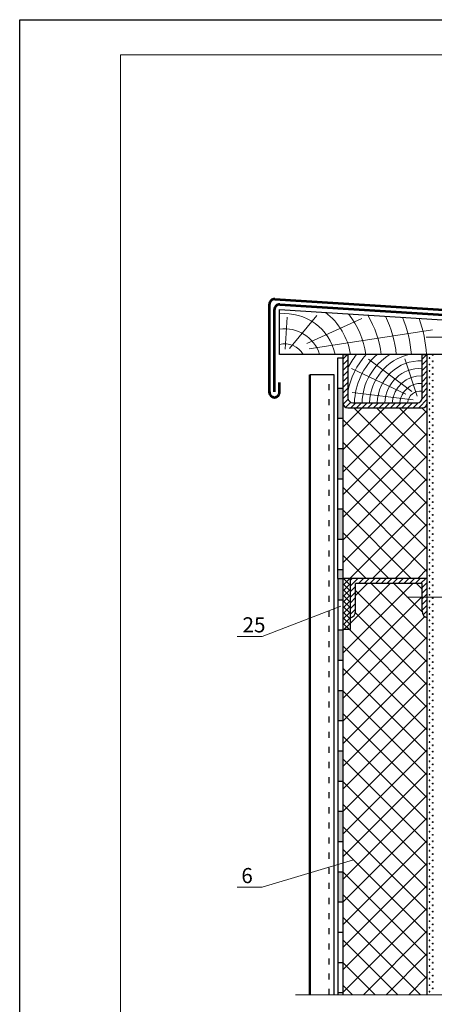
# Model space of a CAD drawing. Units: millimetres. Extents: x -707 to 4314, y -1282 to 800.
# Drawn here: x 1893 to 1975, y -66 to 129 of the extents above; entities that cross this region are included whole.
import ezdxf

# ---------------------------------------------------------------- set-up
doc = ezdxf.new("R2010")
doc.units = ezdxf.units.MM
doc.linetypes.add('ACAD_ISO03W100', pattern=[30, 12, -18])
doc.layers.get('0').update_dxf_attribs({"plot": 0})
for name, color, linetype, lineweight in [('Вспомогат. линии', 130, 'Continuous', 13), ('Металл', 30, 'Continuous', 53), ('Механ. крепление', 192, 'Continuous', 15), ('Надписи', 180, 'Continuous', 13), ('Основные линии', 7, 'Continuous', 30), ('Слой1', 7, 'Continuous', 25), ('Штампы', 7, 'Continuous', 15), ('Штрих', 151, 'Continuous', 9)]:
    doc.layers.add(name, color=color, linetype=linetype, lineweight=lineweight)
doc.styles.get("Standard").update_dxf_attribs({"font": 'TIMES.TTF'})

msp = doc.modelspace()

# ---------------------------------------------------------------- hatches: boundary and pattern name
at = {"layer": 'Штрих'}
h = msp.add_hatch(color=0, dxfattribs=at)
h.paths.add_polyline_path([(1956.97, 51.99), (1955.97, 51.09), (1955.97, 49.82), (1956.97, 49.82)])
h.paths.add_polyline_path([(1956.97, 55.82), (1955.97, 55.82), (1955.97, 51.09), (1956.97, 51.99)])
h = msp.add_hatch(color=0, dxfattribs=at)
h.paths.add_polyline_path([(1956.97, 19.82), (1955.97, 19.82), (1955.97, 18.05), (1956.97, 18.05)])
h.paths.add_polyline_path([(1956.97, 31.82), (1955.97, 31.82), (1955.97, 25.82), (1956.97, 25.82)])
h.paths.add_polyline_path([(1956.97, 43.82), (1955.97, 43.82), (1955.97, 37.82), (1956.97, 37.82)])
h = msp.add_hatch(color=0, dxfattribs=at)
h.paths.add_polyline_path([(1956.97, 7.82), (1955.97, 7.82), (1955.97, 1.82), (1956.97, 1.82)])
h.paths.add_polyline_path([(1956.97, 18.05), (1955.97, 18.05), (1955.97, 13.82), (1956.97, 13.82)])
h = msp.add_hatch(color=0, dxfattribs=at)
h.paths.add_polyline_path([(1955.97, -46.18), (1956.97, -46.18), (1956.97, -40.18), (1955.97, -40.18)])
h.paths.add_polyline_path([(1956.97, -28.18), (1955.97, -28.18), (1955.97, -34.18), (1956.97, -34.18)])
h.paths.add_polyline_path([(1955.97, -22.18), (1956.97, -22.18), (1956.97, -16.18), (1955.97, -16.18)])
h.paths.add_polyline_path([(1955.97, -10.18), (1956.97, -10.18), (1956.97, -4.18), (1955.97, -4.18)])

# ---------------------------------------------------------------- linework, layer by layer
at = {"color": 0}
for p, q in [((1892.86, 128.94), (2102.86, 128.94)), ((1892.86, -167.06), (1892.86, 128.94))]:
    msp.add_line(p, q, dxfattribs=at)
at = {"layer": 'Вспомогат. линии', "color": 0}
msp.add_line((1947.54, -64.59), (2066.36, -64.59), dxfattribs=at)
at = {"layer": 'Металл', "color": 0}
for p, q in [((1942.4, 54.89), (1942.4, 72.49)), ((1943.46, 73.49), (1986.17, 70.76)), ((1944.46, 72.43), (1985.17, 69.83)), ((1943.4, 55.05), (1943.4, 71.43)), ((1944.4, 55.05), (1944.4, 56.92))]:
    msp.add_line(p, q, dxfattribs=at)
for centre, start, end in [((1943.4, 72.49), 86.3454, 180), ((1944.4, 71.43), 86.3454, 180), ((1943.4, 54.97), 175.3095, 4.6905)]:
    msp.add_arc(centre, 1, start, end, dxfattribs=at)
at = {"layer": 'Механ. крепление', "color": 0}
for p, q in [((1982.4, 65.93), (1973.49, 65.93)), ((1979.12, 14.31), (1969.66, 14.31))]:
    msp.add_line(p, q, dxfattribs=at)
at = {"layer": 'Надписи', "color": 0}
for p, q in [((1940.94, 6.51), (1956.58, 12.51)), ((1936.01, 6.51), (1940.94, 6.51)), ((1940.94, -43.26), (1959.08, -37.83)), ((1936.01, -43.26), (1940.94, -43.26))]:
    msp.add_line(p, q, dxfattribs=at)
at = {"layer": 'Основные линии', "color": 0}
for p, q in [((1944.4, 62.5), (1944.4, 71.43)), ((1944.4, 71.43), (1976.71, 69.36)), ((1976.71, 62.5), (1944.4, 62.5)), ((1955.97, 61.82), (1956.97, 61.82)), ((1955.97, 18.05), (1955.97, 61.82)), ((1956.97, 62.5), (1957.97, 62.5)), ((1956.97, 62.5), (1956.97, 52.9)), ((1956.97, 62.5), (1956.97, -64.59)), ((1957.97, 62.5), (1957.97, 53.9)), ((1972.71, 62.5), (1973.71, 62.5)), ((1972.71, 53.9), (1972.71, 62.5)), ((1973.71, 52.9), (1973.71, 62.5)), ((1973.71, -64.59), (1973.71, 62.5)), ((1955.23, 58.44), (1950.42, 58.44)), ((1955.23, -64.59), (1955.23, 58.44)), ((1955.97, 55.82), (1956.97, 55.82)), ((1958.97, 52.9), (1971.71, 52.9)), ((1957.97, 51.9), (1972.71, 51.9)), ((1955.97, 49.82), (1956.97, 49.82)), ((1955.97, 43.82), (1956.97, 43.82)), ((1955.97, 37.82), (1956.97, 37.82)), ((1955.97, 31.82), (1956.97, 31.82)), ((1955.97, 25.82), (1956.97, 25.82)), ((1955.97, 19.82), (1956.97, 19.82)), ((1955.97, 18.05), (1956.97, 18.05)), ((1955.97, 18.05), (1955.97, -64.59)), ((1958.47, 18.05), (1956.97, 18.05)), ((1973.71, 18.05), (1958.47, 18.05)), ((1958.47, 7.88), (1958.47, 18.05)), ((1973.71, 7.88), (1973.71, 18.05)), ((1972.71, 17.05), (1959.47, 17.05)), ((1959.47, 11.36), (1959.47, 17.05)), ((1972.71, 11.56), (1972.71, 17.05)), ((1955.97, 13.82), (1956.97, 13.82)), ((1955.97, 7.82), (1956.97, 7.82)), ((1958.47, 7.88), (1956.97, 7.88)), ((1955.97, 1.82), (1956.97, 1.82)), ((1955.97, -4.18), (1956.97, -4.18)), ((1955.97, -10.18), (1956.97, -10.18)), ((1955.97, -16.18), (1956.97, -16.18)), ((1955.97, -22.18), (1956.97, -22.18)), ((1955.97, -28.18), (1956.97, -28.18)), ((1955.97, -34.18), (1956.97, -34.18)), ((1955.97, -40.18), (1956.97, -40.18)), ((1955.97, -46.18), (1956.97, -46.18)), ((1955.97, -52.18), (1956.97, -52.18)), ((1955.97, -58.18), (1956.97, -58.18)), ((1955.97, -64.18), (1956.97, -64.18))]:
    msp.add_line(p, q, dxfattribs=at)
at = {"layer": 'Основные линии', "color": 0, "lineweight": 50}
msp.add_line((1950.42, 58.44), (1950.42, -64.59), dxfattribs=at)
at = {"layer": 'Основные линии', "color": 0}
for centre, radius, start, end in [((1957.97, 52.9), 1, 180, 270), ((1958.97, 53.9), 1, 180, 270), ((1971.71, 53.9), 1, 270, 0), ((1972.71, 52.9), 1, 270, 0), ((1958.21, 11.46), 1.26, 281.8758, 4.5059), ((1973.97, 11.46), 1.26, 175.4941, 258.1242)]:
    msp.add_arc(centre, radius, start, end, dxfattribs=at)
at = {"layer": 'Слой1', "color": 0, "linetype": 'ACAD_ISO03W100', "lineweight": 30, "ltscale": 0.1}
msp.add_line((1954.23, -64.59), (1954.23, 58.44), dxfattribs=at)
at = {"layer": 'Штампы', "color": 0}
for p, q in [((1912.86, 121.94), (2095.86, 121.94)), ((1912.86, -160.06), (1912.86, 121.94))]:
    msp.add_line(p, q, dxfattribs=at)
at = {"layer": 'Штрих', "color": 0}
for p, q in [((1945.49, 63.51), (1945.94, 69.92)), ((1946.39, 63.67), (1951.79, 70.21)), ((1949.79, 64.69), (1960.7, 69.61)), ((1950.3, 63.59), (1974.76, 67.38)), ((1976.71, 62.5), (1944.4, 62.5)), ((1956.97, 61.55), (1957.91, 62.5)), ((1956.97, 60.43), (1957.97, 61.43)), ((1970.65, 55.14), (1962.03, 61.53)), ((1971.74, 54.22), (1969.23, 61.6)), ((1972.71, 61.58), (1973.63, 62.5)), ((1972.71, 60.45), (1973.71, 61.45)), ((1974, 61.77), (1974.31, 61.77)), ((1974.16, 61.61), (1974.16, 61.93)), ((1974.16, 60.34), (1974.16, 60.66)), ((1974.63, 62.4), (1974.95, 62.4)), ((1974.63, 61.13), (1974.95, 61.13)), ((1974.79, 62.24), (1974.79, 62.5)), ((1974.79, 60.97), (1974.79, 61.29)), ((1956.97, 59.31), (1957.97, 60.31)), ((1956.97, 58.18), (1957.97, 59.18)), ((1969.43, 54.58), (1958.7, 59.72)), ((1972.71, 59.33), (1973.71, 60.33)), ((1972.71, 58.21), (1973.71, 59.21)), ((1974, 60.5), (1974.31, 60.5)), ((1974, 59.23), (1974.31, 59.23)), ((1974.16, 59.07), (1974.16, 59.39)), ((1974.63, 59.86), (1974.95, 59.86)), ((1974.79, 59.7), (1974.79, 60.02)), ((1974.79, 58.43), (1974.79, 58.75)), ((1956.97, 57.06), (1957.97, 58.06)), ((1956.97, 55.94), (1957.97, 56.94)), ((1972.71, 57.09), (1973.71, 58.09)), ((1972.71, 55.96), (1973.71, 56.96)), ((1974, 57.96), (1974.31, 57.96)), ((1974, 56.69), (1974.31, 56.69)), ((1974.16, 57.8), (1974.16, 58.12)), ((1974.16, 56.53), (1974.16, 56.85)), ((1974.63, 58.59), (1974.95, 58.59)), ((1974.63, 57.32), (1974.95, 57.32)), ((1974.79, 57.16), (1974.79, 57.48)), ((1956.97, 54.82), (1957.97, 55.82)), ((1970.94, 53.49), (1958.83, 54.94)), ((1972.71, 54.84), (1973.71, 55.84)), ((1974, 55.42), (1974.31, 55.42)), ((1974.16, 55.26), (1974.16, 55.58)), ((1974.63, 56.05), (1974.95, 56.05)), ((1974.63, 54.78), (1974.95, 54.78)), ((1974.79, 55.89), (1974.79, 56.21)), ((1974.79, 54.62), (1974.79, 54.94)), ((1956.97, 53.69), (1957.97, 54.69)), ((1957.01, 52.61), (1958.01, 53.61)), ((1957.53, 52), (1958.53, 53)), ((1958.54, 51.9), (1959.54, 52.9)), ((1959.67, 51.9), (1960.67, 52.9)), ((1960.79, 51.9), (1961.79, 52.9)), ((1961.91, 51.9), (1962.91, 52.9)), ((1963.03, 51.9), (1964.03, 52.9)), ((1964.16, 51.9), (1965.16, 52.9)), ((1965.28, 51.9), (1966.28, 52.9)), ((1966.4, 51.9), (1967.4, 52.9)), ((1967.52, 51.9), (1968.52, 52.9)), ((1968.65, 51.9), (1969.65, 52.9)), ((1969.77, 51.9), (1970.77, 52.9)), ((1970.89, 51.9), (1971.91, 52.92)), ((1972.01, 51.9), (1973.71, 53.6)), ((1972.69, 53.7), (1973.71, 54.72)), ((1974, 54.15), (1974.31, 54.15)), ((1974, 52.88), (1974.31, 52.88)), ((1974.16, 53.99), (1974.16, 54.31)), ((1974.16, 52.72), (1974.16, 53.04)), ((1974.63, 53.51), (1974.95, 53.51)), ((1974.79, 53.35), (1974.79, 53.67)), ((1956.97, 52.57), (1957.01, 52.61)), ((1956.97, 48.08), (1960.79, 51.9)), ((1956.97, 43.59), (1965.28, 51.9)), ((1956.97, 39.1), (1969.77, 51.9)), ((1956.97, 34.61), (1973.71, 51.35)), ((1973.71, 37.34), (1959.15, 51.9)), ((1973.71, 41.83), (1963.64, 51.9)), ((1973.71, 46.32), (1968.13, 51.9)), ((1973.71, 50.81), (1972.62, 51.9)), ((1974, 51.61), (1974.31, 51.61)), ((1974.16, 51.45), (1974.16, 51.77)), ((1974.63, 52.24), (1974.95, 52.24)), ((1974.63, 50.97), (1974.95, 50.97)), ((1974.79, 52.08), (1974.79, 52.4)), ((1974.79, 50.81), (1974.79, 51.13)), ((1973.71, 32.85), (1956.97, 49.59)), ((1974, 50.34), (1974.31, 50.34)), ((1974, 49.07), (1974.31, 49.07)), ((1974.16, 50.18), (1974.16, 50.5)), ((1974.16, 48.91), (1974.16, 49.23)), ((1974.63, 49.7), (1974.95, 49.7)), ((1974.79, 49.54), (1974.79, 49.86)), ((1974, 47.8), (1974.31, 47.8)), ((1974.16, 47.64), (1974.16, 47.96)), ((1974.63, 48.43), (1974.95, 48.43)), ((1974.63, 47.16), (1974.95, 47.16)), ((1974.79, 48.27), (1974.79, 48.59)), ((1974.79, 47), (1974.79, 47.32)), ((1956.97, 30.12), (1973.71, 46.86)), ((1973.71, 28.36), (1956.97, 45.1)), ((1974, 46.53), (1974.31, 46.53)), ((1974, 45.26), (1974.31, 45.26)), ((1974.16, 46.37), (1974.16, 46.69)), ((1974.16, 45.1), (1974.16, 45.42)), ((1974.63, 45.89), (1974.95, 45.89)), ((1974.79, 45.73), (1974.79, 46.05)), ((1974, 43.99), (1974.31, 43.99)), ((1974.16, 43.83), (1974.16, 44.15)), ((1974.63, 44.62), (1974.95, 44.62)), ((1974.63, 43.35), (1974.95, 43.35)), ((1974.79, 44.46), (1974.79, 44.78)), ((1974.79, 43.19), (1974.79, 43.51)), ((1956.97, 25.63), (1973.71, 42.37)), ((1974, 42.72), (1974.31, 42.72)), ((1974, 41.45), (1974.31, 41.45)), ((1974.16, 42.56), (1974.16, 42.88)), ((1974.16, 41.29), (1974.16, 41.61)), ((1974.63, 42.08), (1974.95, 42.08)), ((1974.79, 41.92), (1974.79, 42.24)), ((1973.71, 23.87), (1956.97, 40.61)), ((1974, 40.18), (1974.31, 40.18)), ((1974.16, 40.02), (1974.16, 40.34)), ((1974.63, 40.81), (1974.95, 40.81)), ((1974.63, 39.54), (1974.95, 39.54)), ((1974.79, 40.65), (1974.79, 40.97)), ((1974.79, 39.38), (1974.79, 39.7)), ((1956.97, 21.14), (1973.71, 37.88)), ((1974, 38.91), (1974.31, 38.91)), ((1974, 37.64), (1974.31, 37.64)), ((1974.16, 38.75), (1974.16, 39.07)), ((1974.16, 37.48), (1974.16, 37.8)), ((1974.63, 38.27), (1974.95, 38.27)), ((1974.79, 38.11), (1974.79, 38.43)), ((1974.79, 36.84), (1974.79, 37.16)), ((1973.71, 19.38), (1956.97, 36.12)), ((1974, 36.37), (1974.31, 36.37)), ((1974.16, 36.21), (1974.16, 36.53)), ((1974.16, 34.94), (1974.16, 35.26)), ((1974.63, 37), (1974.95, 37)), ((1974.63, 35.73), (1974.95, 35.73)), ((1974.79, 35.57), (1974.79, 35.89)), ((1958.37, 18.05), (1973.71, 33.39)), ((1974, 35.1), (1974.31, 35.1)), ((1974, 33.83), (1974.31, 33.83)), ((1974.16, 33.67), (1974.16, 33.99)), ((1974.63, 34.46), (1974.95, 34.46)), ((1974.79, 34.3), (1974.79, 34.62)), ((1974.79, 33.03), (1974.79, 33.35)), ((1970.55, 18.05), (1956.97, 31.63)), ((1974, 32.56), (1974.31, 32.56)), ((1974, 31.29), (1974.31, 31.29)), ((1974.16, 32.4), (1974.16, 32.72)), ((1974.16, 31.13), (1974.16, 31.45)), ((1974.63, 33.19), (1974.95, 33.19)), ((1974.63, 31.92), (1974.95, 31.92)), ((1974.79, 31.76), (1974.79, 32.08)), ((1974, 30.02), (1974.31, 30.02)), ((1974.16, 29.86), (1974.16, 30.18)), ((1974.63, 30.65), (1974.95, 30.65)), ((1974.63, 29.38), (1974.95, 29.38)), ((1974.79, 30.49), (1974.79, 30.81)), ((1974.79, 29.22), (1974.79, 29.54)), ((1962.86, 18.05), (1973.71, 28.9)), ((1974, 28.75), (1974.31, 28.75)), ((1974, 27.48), (1974.31, 27.48)), ((1974.16, 28.59), (1974.16, 28.91)), ((1974.16, 27.32), (1974.16, 27.64)), ((1974.63, 28.11), (1974.95, 28.11)), ((1974.79, 27.95), (1974.79, 28.27)), ((1966.06, 18.05), (1956.97, 27.14)), ((1974, 26.21), (1974.31, 26.21)), ((1974.16, 26.05), (1974.16, 26.37)), ((1974.63, 26.84), (1974.95, 26.84)), ((1974.63, 25.57), (1974.95, 25.57)), ((1974.79, 26.68), (1974.79, 27)), ((1974.79, 25.41), (1974.79, 25.73)), ((1967.35, 18.05), (1973.71, 24.41)), ((1974, 24.94), (1974.31, 24.94)), ((1974, 23.67), (1974.31, 23.67)), ((1974.16, 24.78), (1974.16, 25.1)), ((1974.16, 23.51), (1974.16, 23.83)), ((1974.63, 24.3), (1974.95, 24.3)), ((1974.79, 24.14), (1974.79, 24.46)), ((1961.57, 18.05), (1956.97, 22.65)), ((1974, 22.4), (1974.31, 22.4)), ((1974.16, 22.24), (1974.16, 22.56)), ((1974.63, 23.03), (1974.95, 23.03)), ((1974.63, 21.76), (1974.95, 21.76)), ((1974.79, 22.87), (1974.79, 23.19)), ((1974.79, 21.6), (1974.79, 21.92)), ((1971.84, 18.05), (1973.71, 19.92)), ((1974, 21.13), (1974.31, 21.13)), ((1974, 19.86), (1974.31, 19.86)), ((1974.16, 20.97), (1974.16, 21.29)), ((1974.16, 19.7), (1974.16, 20.02)), ((1974.63, 20.49), (1974.95, 20.49)), ((1974.79, 20.33), (1974.79, 20.65)), ((1957.08, 18.05), (1956.97, 18.16)), ((1956.97, 17.77), (1957.25, 18.05)), ((1956.97, 16.65), (1958.37, 18.05)), ((1958.47, 16.66), (1957.08, 18.05)), ((1958.47, 17.78), (1958.2, 18.05)), ((1958.47, 17.71), (1958.81, 18.05)), ((1958.47, 16.58), (1959.93, 18.05)), ((1960.06, 17.05), (1961.06, 18.05)), ((1961.18, 17.05), (1962.18, 18.05)), ((1962.3, 17.05), (1963.3, 18.05)), ((1963.42, 17.05), (1964.42, 18.05)), ((1964.55, 17.05), (1965.55, 18.05)), ((1965.67, 17.05), (1966.67, 18.05)), ((1966.79, 17.05), (1967.79, 18.05)), ((1967.91, 17.05), (1968.91, 18.05)), ((1969.04, 17.05), (1970.04, 18.05)), ((1970.16, 17.05), (1971.16, 18.05)), ((1971.28, 17.05), (1972.28, 18.05)), ((1972.4, 17.05), (1973.4, 18.05)), ((1974, 18.59), (1974.31, 18.59)), ((1974.16, 18.43), (1974.16, 18.75)), ((1974.63, 19.22), (1974.95, 19.22)), ((1974.63, 17.95), (1974.95, 17.95)), ((1974.79, 19.06), (1974.79, 19.38)), ((1974.79, 17.79), (1974.79, 18.11)), ((1956.97, 3.18), (1970.84, 17.05)), ((1958.47, 15.54), (1956.97, 17.04)), ((1956.97, 15.53), (1958.47, 17.03)), ((1956.97, 14.41), (1958.47, 15.91)), ((1958.47, 14.41), (1956.97, 15.91)), ((1958.47, 9.17), (1966.35, 17.05)), ((1958.47, 15.46), (1959.47, 16.46)), ((1959.47, 14.66), (1961.86, 17.05)), ((1973.71, 1.42), (1959.47, 15.66)), ((1973.71, 5.91), (1962.57, 17.05)), ((1972.71, 11.4), (1967.06, 17.05)), ((1972.71, 15.89), (1971.55, 17.05)), ((1972.71, 16.23), (1973.71, 17.23)), ((1972.71, 15.11), (1973.71, 16.11)), ((1974, 17.32), (1974.31, 17.32)), ((1974, 16.05), (1974.31, 16.05)), ((1974.16, 17.16), (1974.16, 17.48)), ((1974.16, 15.89), (1974.16, 16.21)), ((1974.63, 16.68), (1974.95, 16.68)), ((1974.79, 16.52), (1974.79, 16.84)), ((1958.47, 13.29), (1956.97, 14.79)), ((1956.97, 13.28), (1958.47, 14.78)), ((1956.97, -1.31), (1972.71, 14.43)), ((1958.47, 14.34), (1959.47, 15.34)), ((1958.47, 13.22), (1959.47, 14.22)), ((1972.71, 13.99), (1973.71, 14.99)), ((1972.71, 12.86), (1973.71, 13.86)), ((1974, 14.78), (1974.31, 14.78)), ((1974.16, 14.62), (1974.16, 14.94)), ((1974.63, 15.41), (1974.95, 15.41)), ((1974.63, 14.14), (1974.95, 14.14)), ((1974.79, 15.25), (1974.79, 15.57)), ((1974.79, 13.98), (1974.79, 14.3)), ((1958.47, 12.17), (1956.97, 13.67)), ((1956.97, 12.16), (1958.47, 13.66)), ((1958.47, 11.05), (1956.97, 12.55)), ((1956.97, 11.04), (1958.47, 12.54)), ((1958.47, 12.09), (1959.47, 13.09)), ((1958.47, 10.97), (1959.47, 11.97)), ((1972.71, 11.74), (1973.71, 12.74)), ((1974, 13.51), (1974.31, 13.51)), ((1974, 12.24), (1974.31, 12.24)), ((1974.16, 13.35), (1974.16, 13.67)), ((1974.16, 12.08), (1974.16, 12.4)), ((1974.63, 12.87), (1974.95, 12.87)), ((1974.79, 12.71), (1974.79, 13.03)), ((1974.79, 11.44), (1974.79, 11.76)), ((1956.97, 9.92), (1958.47, 11.42)), ((1958.47, 9.92), (1956.97, 11.42)), ((1956.97, -5.8), (1973.22, 10.45)), ((1958.47, 8.8), (1956.97, 10.3)), ((1956.97, 8.79), (1958.47, 10.29)), ((1973.71, -3.07), (1959.45, 11.19)), ((1972.89, 10.8), (1973.71, 11.62)), ((1973.5, 10.29), (1973.71, 10.5)), ((1974, 10.97), (1974.31, 10.97)), ((1974.16, 10.81), (1974.16, 11.13)), ((1974.16, 9.54), (1974.16, 9.86)), ((1974.63, 11.6), (1974.95, 11.6)), ((1974.63, 10.33), (1974.95, 10.33)), ((1974.79, 10.17), (1974.79, 10.49)), ((1958.27, 7.88), (1956.97, 9.18)), ((1957.14, 7.88), (1956.97, 8.06)), ((1956.97, 7.67), (1957.18, 7.88)), ((1957.18, 7.88), (1958.47, 9.17)), ((1973.71, -7.56), (1958.27, 7.88)), ((1958.31, 7.88), (1958.47, 8.05)), ((1974, 9.7), (1974.31, 9.7)), ((1974, 8.43), (1974.31, 8.43)), ((1974.16, 8.27), (1974.16, 8.59)), ((1974.63, 9.06), (1974.95, 9.06)), ((1974.79, 8.9), (1974.79, 9.22)), ((1974.79, 7.63), (1974.79, 7.95)), ((1956.97, -10.29), (1973.71, 6.45)), ((1974, 7.16), (1974.31, 7.16)), ((1974, 5.89), (1974.31, 5.89)), ((1974.16, 7), (1974.16, 7.32)), ((1974.16, 5.73), (1974.16, 6.05)), ((1974.63, 7.79), (1974.95, 7.79)), ((1974.63, 6.52), (1974.95, 6.52)), ((1974.79, 6.36), (1974.79, 6.68)), ((1973.71, -12.05), (1956.97, 4.69)), ((1974, 4.62), (1974.31, 4.62)), ((1974.16, 4.46), (1974.16, 4.78)), ((1974.63, 5.25), (1974.95, 5.25)), ((1974.63, 3.98), (1974.95, 3.98)), ((1974.79, 5.09), (1974.79, 5.41)), ((1974.79, 3.82), (1974.79, 4.14)), ((1956.97, -14.78), (1973.71, 1.96)), ((1974, 3.35), (1974.31, 3.35)), ((1974, 2.08), (1974.31, 2.08)), ((1974.16, 3.19), (1974.16, 3.51)), ((1974.16, 1.92), (1974.16, 2.24)), ((1974.63, 2.71), (1974.95, 2.71)), ((1974.79, 2.55), (1974.79, 2.87)), ((1973.71, -16.54), (1956.97, 0.2)), ((1974, 0.81), (1974.31, 0.81)), ((1974.16, 0.65), (1974.16, 0.97)), ((1974.63, 1.44), (1974.95, 1.44)), ((1974.63, 0.17), (1974.95, 0.17)), ((1974.79, 1.28), (1974.79, 1.6)), ((1974.79, 0.01), (1974.79, 0.33)), ((1974, -0.46), (1974.31, -0.46)), ((1974, -1.73), (1974.31, -1.73)), ((1974.16, -0.62), (1974.16, -0.3)), ((1974.16, -1.89), (1974.16, -1.57)), ((1974.63, -1.1), (1974.95, -1.1)), ((1974.79, -1.26), (1974.79, -0.94)), ((1956.97, -19.27), (1973.71, -2.53)), ((1974, -3), (1974.31, -3)), ((1974.16, -3.16), (1974.16, -2.84)), ((1974.63, -2.37), (1974.95, -2.37)), ((1974.63, -3.64), (1974.95, -3.64)), ((1974.79, -2.53), (1974.79, -2.21)), ((1974.79, -3.8), (1974.79, -3.48)), ((1973.71, -21.03), (1956.97, -4.29)), ((1974, -4.27), (1974.31, -4.27)), ((1974, -5.54), (1974.31, -5.54)), ((1974.16, -4.43), (1974.16, -4.11)), ((1974.16, -5.7), (1974.16, -5.38)), ((1974.63, -4.91), (1974.95, -4.91)), ((1974.79, -5.07), (1974.79, -4.75)), ((1956.97, -23.76), (1973.71, -7.02)), ((1974, -6.81), (1974.31, -6.81)), ((1974.16, -6.97), (1974.16, -6.65)), ((1974.63, -6.18), (1974.95, -6.18)), ((1974.63, -7.45), (1974.95, -7.45)), ((1974.79, -6.34), (1974.79, -6.02)), ((1974.79, -7.61), (1974.79, -7.29)), ((1973.71, -25.52), (1956.97, -8.78)), ((1974, -8.08), (1974.31, -8.08)), ((1974, -9.35), (1974.31, -9.35)), ((1974.16, -8.24), (1974.16, -7.92)), ((1974.16, -9.51), (1974.16, -9.19)), ((1974.63, -8.72), (1974.95, -8.72)), ((1974.79, -8.88), (1974.79, -8.56)), ((1956.97, -28.25), (1973.71, -11.51)), ((1974, -10.62), (1974.31, -10.62)), ((1974.16, -10.78), (1974.16, -10.46)), ((1974.63, -9.99), (1974.95, -9.99)), ((1974.63, -11.26), (1974.95, -11.26)), ((1974.79, -10.15), (1974.79, -9.83)), ((1974.79, -11.42), (1974.79, -11.1)), ((1973.71, -30.01), (1956.97, -13.27)), ((1974, -11.89), (1974.31, -11.89)), ((1974, -13.16), (1974.31, -13.16)), ((1974.16, -12.05), (1974.16, -11.73)), ((1974.16, -13.32), (1974.16, -13)), ((1974.63, -12.53), (1974.95, -12.53)), ((1974.79, -12.69), (1974.79, -12.37)), ((1974.79, -13.96), (1974.79, -13.64)), ((1974, -14.43), (1974.31, -14.43)), ((1974.16, -14.59), (1974.16, -14.27)), ((1974.16, -15.86), (1974.16, -15.54)), ((1974.63, -13.8), (1974.95, -13.8)), ((1974.63, -15.07), (1974.95, -15.07)), ((1974.79, -15.23), (1974.79, -14.91)), ((1956.97, -32.74), (1973.71, -16)), ((1974, -15.7), (1974.31, -15.7)), ((1974, -16.97), (1974.31, -16.97)), ((1974.16, -17.13), (1974.16, -16.81)), ((1974.63, -16.34), (1974.95, -16.34)), ((1974.79, -16.5), (1974.79, -16.18)), ((1974.79, -17.77), (1974.79, -17.45)), ((1973.71, -34.5), (1956.97, -17.76)), ((1974, -18.24), (1974.31, -18.24)), ((1974, -19.51), (1974.31, -19.51)), ((1974.16, -18.4), (1974.16, -18.08)), ((1974.16, -19.67), (1974.16, -19.35)), ((1974.63, -17.61), (1974.95, -17.61)), ((1974.63, -18.88), (1974.95, -18.88)), ((1974.79, -19.04), (1974.79, -18.72)), ((1956.97, -37.23), (1973.71, -20.49)), ((1974, -20.78), (1974.31, -20.78)), ((1974.16, -20.94), (1974.16, -20.62)), ((1974.63, -20.15), (1974.95, -20.15)), ((1974.63, -21.42), (1974.95, -21.42)), ((1974.79, -20.31), (1974.79, -19.99)), ((1974.79, -21.58), (1974.79, -21.26)), ((1973.71, -38.99), (1956.97, -22.25)), ((1974, -22.05), (1974.31, -22.05)), ((1974, -23.32), (1974.31, -23.32)), ((1974.16, -22.21), (1974.16, -21.89)), ((1974.16, -23.48), (1974.16, -23.16)), ((1974.63, -22.69), (1974.95, -22.69)), ((1974.79, -22.85), (1974.79, -22.53)), ((1956.97, -41.72), (1973.71, -24.98)), ((1974, -24.59), (1974.31, -24.59)), ((1974.16, -24.75), (1974.16, -24.43)), ((1974.63, -23.96), (1974.95, -23.96)), ((1974.63, -25.23), (1974.95, -25.23)), ((1974.79, -24.12), (1974.79, -23.8)), ((1974.79, -25.39), (1974.79, -25.07)), ((1973.71, -43.48), (1956.97, -26.74)), ((1974, -25.86), (1974.31, -25.86)), ((1974, -27.13), (1974.31, -27.13)), ((1974.16, -26.02), (1974.16, -25.7)), ((1974.16, -27.29), (1974.16, -26.97)), ((1974.63, -26.5), (1974.95, -26.5)), ((1974.79, -26.66), (1974.79, -26.34)), ((1974, -28.4), (1974.31, -28.4)), ((1974.16, -28.56), (1974.16, -28.24)), ((1974.63, -27.77), (1974.95, -27.77)), ((1974.63, -29.04), (1974.95, -29.04)), ((1974.79, -27.93), (1974.79, -27.61)), ((1974.79, -29.2), (1974.79, -28.88)), ((1956.97, -46.21), (1973.71, -29.47)), ((1973.71, -47.97), (1956.97, -31.23)), ((1974, -29.67), (1974.31, -29.67)), ((1974, -30.94), (1974.31, -30.94)), ((1974.16, -29.83), (1974.16, -29.51)), ((1974.16, -31.1), (1974.16, -30.78)), ((1974.63, -30.31), (1974.95, -30.31)), ((1974.79, -30.47), (1974.79, -30.15)), ((1974, -32.21), (1974.31, -32.21)), ((1974.16, -32.37), (1974.16, -32.05)), ((1974.63, -31.58), (1974.95, -31.58)), ((1974.63, -32.85), (1974.95, -32.85)), ((1974.79, -31.74), (1974.79, -31.42)), ((1974.79, -33.01), (1974.79, -32.69)), ((1956.97, -50.7), (1973.71, -33.96)), ((1974, -33.48), (1974.31, -33.48)), ((1974, -34.75), (1974.31, -34.75)), ((1974.16, -33.64), (1974.16, -33.32)), ((1974.16, -34.91), (1974.16, -34.59)), ((1974.63, -34.12), (1974.95, -34.12)), ((1974.79, -34.28), (1974.79, -33.96)), ((1973.71, -52.46), (1956.97, -35.72)), ((1974, -36.02), (1974.31, -36.02)), ((1974.16, -36.18), (1974.16, -35.86)), ((1974.63, -35.39), (1974.95, -35.39)), ((1974.63, -36.66), (1974.95, -36.66)), ((1974.79, -35.55), (1974.79, -35.23)), ((1974.79, -36.82), (1974.79, -36.5)), ((1956.97, -55.19), (1973.71, -38.45)), ((1974, -37.29), (1974.31, -37.29)), ((1974, -38.56), (1974.31, -38.56)), ((1974.16, -37.45), (1974.16, -37.13)), ((1974.16, -38.72), (1974.16, -38.4)), ((1974.63, -37.93), (1974.95, -37.93)), ((1974.79, -38.09), (1974.79, -37.77)), ((1974.79, -39.36), (1974.79, -39.04)), ((1973.71, -56.95), (1956.97, -40.21)), ((1974, -39.83), (1974.31, -39.83)), ((1974.16, -39.99), (1974.16, -39.67)), ((1974.16, -41.26), (1974.16, -40.94)), ((1974.63, -39.2), (1974.95, -39.2)), ((1974.63, -40.47), (1974.95, -40.47)), ((1974.79, -40.63), (1974.79, -40.31)), ((1956.97, -59.68), (1973.71, -42.94)), ((1974, -41.1), (1974.31, -41.1)), ((1974, -42.37), (1974.31, -42.37)), ((1974.16, -42.53), (1974.16, -42.21)), ((1974.63, -41.74), (1974.95, -41.74)), ((1974.79, -41.9), (1974.79, -41.58)), ((1974.79, -43.17), (1974.79, -42.85)), ((1973.71, -61.44), (1956.97, -44.7)), ((1974, -43.64), (1974.31, -43.64)), ((1974, -44.91), (1974.31, -44.91)), ((1974.16, -43.8), (1974.16, -43.48)), ((1974.16, -45.07), (1974.16, -44.75)), ((1974.63, -43.01), (1974.95, -43.01)), ((1974.63, -44.28), (1974.95, -44.28)), ((1974.79, -44.44), (1974.79, -44.12)), ((1974, -46.18), (1974.31, -46.18)), ((1974.16, -46.34), (1974.16, -46.02)), ((1974.63, -45.55), (1974.95, -45.55)), ((1974.63, -46.82), (1974.95, -46.82)), ((1974.79, -45.71), (1974.79, -45.39)), ((1974.79, -46.98), (1974.79, -46.66)), ((1956.97, -64.17), (1973.71, -47.43)), ((1974, -47.45), (1974.31, -47.45)), ((1974, -48.72), (1974.31, -48.72)), ((1974.16, -47.61), (1974.16, -47.29)), ((1974.16, -48.88), (1974.16, -48.56)), ((1974.63, -48.09), (1974.95, -48.09)), ((1974.79, -48.25), (1974.79, -47.93)), ((1972.36, -64.59), (1956.97, -49.19)), ((1974, -49.99), (1974.31, -49.99)), ((1974.16, -50.15), (1974.16, -49.83)), ((1974.63, -49.36), (1974.95, -49.36)), ((1974.63, -50.63), (1974.95, -50.63)), ((1974.79, -49.52), (1974.79, -49.2)), ((1974.79, -50.79), (1974.79, -50.47)), ((1961.05, -64.59), (1973.71, -51.92)), ((1974, -51.26), (1974.31, -51.26)), ((1974, -52.53), (1974.31, -52.53)), ((1974.16, -51.42), (1974.16, -51.1)), ((1974.16, -52.69), (1974.16, -52.37)), ((1974.63, -51.9), (1974.95, -51.9)), ((1974.79, -52.06), (1974.79, -51.74)), ((1967.87, -64.59), (1956.97, -53.68)), ((1974, -53.8), (1974.31, -53.8)), ((1974.16, -53.96), (1974.16, -53.64)), ((1974.63, -53.17), (1974.95, -53.17)), ((1974.63, -54.44), (1974.95, -54.44)), ((1974.79, -53.33), (1974.79, -53.01)), ((1974.79, -54.6), (1974.79, -54.28)), ((1965.54, -64.59), (1973.71, -56.41)), ((1974, -55.07), (1974.31, -55.07)), ((1974, -56.34), (1974.31, -56.34)), ((1974.16, -55.23), (1974.16, -54.91)), ((1974.16, -56.5), (1974.16, -56.18)), ((1974.63, -55.71), (1974.95, -55.71)), ((1974.79, -55.87), (1974.79, -55.55)), ((1963.38, -64.59), (1956.97, -58.17)), ((1974, -57.61), (1974.31, -57.61)), ((1974.16, -57.77), (1974.16, -57.45)), ((1974.63, -56.98), (1974.95, -56.98)), ((1974.63, -58.25), (1974.95, -58.25)), ((1974.79, -57.14), (1974.79, -56.82)), ((1974.79, -58.41), (1974.79, -58.09)), ((1974, -58.88), (1974.31, -58.88)), ((1974, -60.15), (1974.31, -60.15)), ((1974.16, -59.04), (1974.16, -58.72)), ((1974.16, -60.31), (1974.16, -59.99)), ((1974.63, -59.52), (1974.95, -59.52)), ((1974.79, -59.68), (1974.79, -59.36)), ((1970.03, -64.59), (1973.71, -60.9)), ((1974, -61.42), (1974.31, -61.42)), ((1974.16, -61.58), (1974.16, -61.26)), ((1974.16, -62.85), (1974.16, -62.53)), ((1974.63, -60.79), (1974.95, -60.79)), ((1974.63, -62.06), (1974.95, -62.06)), ((1974.79, -60.95), (1974.79, -60.63)), ((1974.79, -62.22), (1974.79, -61.9)), ((1958.89, -64.59), (1956.97, -62.66)), ((1974, -62.69), (1974.31, -62.69)), ((1974, -63.96), (1974.31, -63.96)), ((1974.16, -64.12), (1974.16, -63.8)), ((1974.63, -63.33), (1974.95, -63.33)), ((1974.79, -63.49), (1974.79, -63.17))]:
    msp.add_line(p, q, dxfattribs=at)
for centre, radius, start, end in [((1945.44, 60.37), 10.23, 11.9829, 95.8556), ((1945.44, 60.37), 13.23, 9.2378, 52.3474), ((1945.44, 60.37), 16.23, 7.519, 38.8609), ((1945.44, 60.37), 19.23, 6.3406, 31.12), ((1945.44, 60.37), 22.23, 5.482, 25.9078), ((1945.44, 60.37), 25.23, 4.8284, 22.1117), ((1945.44, 60.37), 28.23, 4.3142, 19.2067), ((1945.44, 60.37), 7.23, 17.0855, 98.3007), ((1945.44, 60.37), 4.23, 30.151, 104.289), ((1972.43, 52.59), 16.16, 142.2107, 153.4847), ((1972.43, 52.59), 14.66, 137.5118, 170.5212), ((1972.43, 52.59), 13.16, 131.2011, 178.6536), ((1972.43, 52.59), 11.66, 121.8796, 178.4804), ((1972.43, 52.59), 10.16, 102.9728, 178.2561), ((1972.43, 52.59), 8.66, 88.1797, 177.954), ((1972.43, 52.59), 7.16, 87.7985, 177.5254), ((1972.43, 52.59), 5.66, 87.215, 176.8695), ((1972.43, 52.59), 4.16, 86.2106, 175.74), ((1972.43, 52.59), 2.66, 84.0707, 173.3326)]:
    msp.add_arc(centre, radius, start, end, dxfattribs=at)

# ---------------------------------------------------------------- texts
at = {"layer": 'Надписи', "color": 0, "linetype": 'Continuous'}
for s, p in [('25', (1937.07, 7.33)), ('6', (1936.83, -42.44))]:
    msp.add_text(s, height=3, dxfattribs=at).set_placement(p)

doc.saveas('drawing.dxf')
